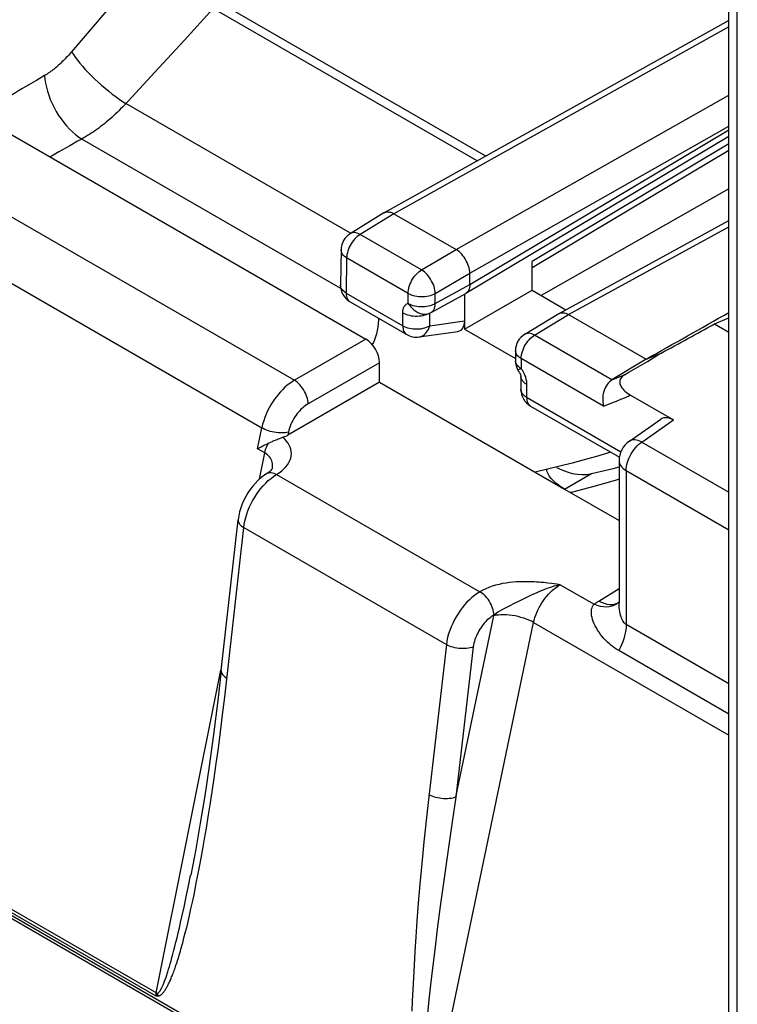
# Model space of a CAD drawing. Units: millimetres. Extents: x -28.9 to 28.9, y -43 to 43.
# Drawn here: x 6.6 to 14, y -31.8 to -21.6 of the extents above; entities that cross this region are included whole.
import ezdxf

# ---------------------------------------------------------------- set-up
doc = ezdxf.new("R2010")
doc.units = ezdxf.units.MM
doc.header["$LTSCALE"] = 16.335
doc.layers.add('DRAFT', color=7, linetype='CONTINUOUS')
doc.layers.add('RACCORDO', color=7, linetype='CONTINUOUS')

msp = doc.modelspace()

# ---------------------------------------------------------------- linework, layer by layer
at = {"layer": 'DRAFT', "color": 7, "linetype": 'CONTINUOUS'}
for p, q in [((11.88, -24.428), (12.23, -24.63)), ((13.772, -24.778), (13.921, -24.713)), ((13.772, -24.778), (13.921, -24.864)), ((13.062, -25.144), (13.115, -25.123)), ((13.115, -25.123), (13.167, -25.102)), ((13.167, -25.102), (13.22, -25.081)), ((10.296, -25.384), (12.215, -26.492)), ((12.167, -26.255), (12.039, -26.286)), ((12.039, -26.286), (11.91, -26.316))]:
    msp.add_line(p, q, dxfattribs=at)
for points in [[(12.693, -26.109), (12.672, -26.116), (12.547, -26.153), (12.421, -26.188), (12.294, -26.223), (12.167, -26.255)], [(12.215, -26.492), (12.189, -26.476), (12.166, -26.461), (12.145, -26.446), (12.125, -26.43), (12.108, -26.415), (12.093, -26.4), (12.079, -26.385), (12.067, -26.37), (12.056, -26.356), (12.048, -26.342), (12.041, -26.328), (12.036, -26.314), (12.032, -26.301), (12.03, -26.288)]]:
    msp.add_lwpolyline(points, dxfattribs=at)
for centre, major_axis, ratio, start_param, end_param in [((-411.848, -247.146), (954.769, 531.9), 0.013087, -1.116881, -1.115877), ((201.02, 118.872), (252.235, 170.116), 0.074766, -2.459616, -2.456353)]:
    msp.add_ellipse(centre, major_axis=major_axis, ratio=ratio, start_param=start_param, end_param=end_param, dxfattribs=at)
at = {"layer": 'RACCORDO', "color": 7, "linetype": 'CONTINUOUS'}
for p, q in [((13.921, -33.307), (13.921, -2.372)), ((13.921, -21.629), (10.345, -23.623)), ((5.841, -22.444), (10.154, -24.935)), ((11.192, -24.46), (13.921, -22.829)), ((13.921, -22.976), (11.88, -24.195)), ((10.342, -23.624), (9.992, -23.841)), ((10.342, -23.624), (10.345, -23.623)), ((10.444, -23.633), (11.091, -24.006)), ((12.159, -24.669), (13.921, -23.705)), ((9.897, -24.008), (9.891, -24.373)), ((11.88, -24.428), (11.88, -24.128)), ((11.233, -24.369), (11.233, -24.251)), ((11.179, -24.833), (11.88, -24.428)), ((10.831, -24.658), (11.19, -24.461)), ((11.179, -24.465), (11.179, -24.833)), ((11.192, -24.46), (11.19, -24.461)), ((9.991, -24.549), (10.578, -24.888)), ((11.803, -24.885), (12.157, -24.671)), ((12.157, -24.671), (12.159, -24.669)), ((12.258, -24.68), (13.062, -25.144)), ((11.179, -24.833), (11.707, -25.138)), ((10.707, -24.913), (11.11, -24.855)), ((11.707, -25.056), (11.707, -25.16)), ((13.062, -25.144), (12.708, -25.358)), ((10.296, -25.384), (10.296, -25.18)), ((11.758, -25.245), (11.746, -25.25)), ((11.766, -25.242), (11.758, -25.245)), ((11.763, -25.319), (11.763, -25.321)), ((11.763, -25.321), (11.763, -25.323)), ((11.763, -25.323), (11.763, -25.457)), ((11.763, -25.323), (11.763, -25.323)), ((10.296, -25.384), (9.344, -25.934)), ((12.901, -25.518), (13.345, -25.775)), ((11.863, -25.63), (12.785, -26.162)), ((12.889, -25.994), (13.214, -25.766)), ((9.268, -25.964), (9.293, -25.955)), ((9.145, -26.016), (9.152, -26.012)), ((9.152, -26.012), (9.185, -25.997)), ((12.782, -26.199), (12.782, -27.677)), ((9.127, -26.33), (9.128, -26.33)), ((9.184, -26.279), (9.184, -26.279)), ((12.215, -26.492), (12.782, -26.82)), ((12.298, -26.524), (12.278, -26.528)), ((8.654, -28.375), (8.829, -26.812)), ((12.77, -27.675), (12.762, -27.681)), ((12.762, -27.681), (12.762, -27.681)), ((8.336, -30.506), (8.337, -30.501))]:
    msp.add_line(p, q, dxfattribs=at)
at = {"layer": 'RACCORDO', "color": 250, "linetype": 'CONTINUOUS'}
for p, q in [((14.008, -33.429), (14.008, -2.494)), ((11.398, -23.036), (8.64, -21.443)), ((7.487, -21.5), (7.101, -21.952)), ((8.571, -21.503), (8.269, -21.835)), ((11.31, -23.084), (8.571, -21.503)), ((13.921, -21.694), (10.444, -23.633)), ((8.269, -21.835), (7.966, -22.164)), ((7.966, -22.164), (7.646, -22.509)), ((6.699, -22.272), (6.586, -22.338)), ((9.995, -23.835), (7.664, -22.49)), ((11.091, -24.006), (13.921, -22.401)), ((11.233, -24.251), (13.921, -22.726)), ((11.233, -24.369), (13.921, -22.762)), ((5.125, -22.887), (9.413, -25.363)), ((9.894, -24.41), (7.206, -22.858)), ((13.921, -22.909), (11.88, -24.128)), ((4.793, -23.385), (9.074, -25.857)), ((13.921, -23.375), (11.974, -24.482)), ((10.444, -23.633), (10.094, -23.849)), ((12.258, -24.68), (13.921, -23.77)), ((10.732, -24.217), (10.094, -23.849)), ((10.732, -24.217), (11.091, -24.006)), ((9.955, -24.092), (9.95, -24.458)), ((10.593, -24.461), (9.955, -24.092)), ((10.875, -24.461), (11.233, -24.251)), ((10.875, -24.565), (11.233, -24.369)), ((9.95, -24.458), (10.537, -24.797)), ((10.593, -24.565), (10.593, -24.461)), ((10.875, -24.565), (10.875, -24.461)), ((10.537, -24.797), (10.537, -24.662)), ((10.817, -24.798), (10.817, -24.664)), ((11.905, -24.894), (12.258, -24.68)), ((10.817, -24.798), (11.179, -24.746)), ((10.154, -24.935), (9.413, -25.363)), ((10.578, -24.888), (10.578, -24.888)), ((12.708, -25.358), (11.905, -24.894)), ((11.708, -25.062), (11.707, -25.056)), ((12.621, -25.631), (11.766, -25.138)), ((11.766, -25.138), (11.766, -25.242)), ((10.296, -25.18), (9.555, -25.608)), ((11.708, -25.167), (11.707, -25.16)), ((11.8, -25.305), (11.805, -25.316)), ((12.708, -25.358), (12.75, -25.342)), ((12.75, -25.342), (12.792, -25.325)), ((12.792, -25.325), (12.837, -25.307)), ((11.822, -25.404), (11.822, -25.539)), ((11.822, -25.539), (12.801, -26.104)), ((12.801, -25.56), (12.85, -25.54)), ((12.85, -25.54), (12.901, -25.518)), ((12.621, -25.631), (12.664, -25.615)), ((12.664, -25.615), (12.708, -25.597)), ((12.708, -25.597), (12.754, -25.579)), ((12.754, -25.579), (12.801, -25.56)), ((9.029, -26.073), (9.074, -25.857)), ((13.017, -26.004), (13.345, -25.775)), ((9.35, -25.903), (9.344, -25.934)), ((13.017, -26.004), (13.921, -26.526)), ((9.105, -26.116), (9.029, -26.073)), ((9.05, -26.389), (9.105, -26.116)), ((9.213, -26.333), (9.228, -26.34)), ((9.228, -26.34), (11.338, -27.559)), ((12.216, -26.495), (12.497, -26.332)), ((12.855, -26.301), (13.921, -26.916)), ((12.855, -26.301), (12.855, -27.9)), ((8.69, -28.652), (8.887, -26.892)), ((8.887, -26.892), (10.99, -28.106)), ((12.081, -27.474), (12.041, -27.469)), ((12.136, -27.481), (12.081, -27.474)), ((12.171, -27.486), (12.136, -27.481)), ((12.171, -27.486), (12.522, -27.688)), ((12.57, -27.656), (12.782, -27.524)), ((12.738, -27.688), (12.713, -27.693)), ((11.481, -27.808), (11.483, -27.801)), ((10.757, -33.33), (11.895, -27.878)), ((11.088, -29.691), (11.481, -27.808)), ((11.895, -27.878), (13.921, -29.048)), ((13.921, -28.515), (12.855, -27.9)), ((10.99, -28.106), (10.79, -29.836)), ((11.269, -28.131), (11.088, -29.691)), ((13.921, -28.829), (12.778, -28.169)), ((7.98, -31.722), (8.651, -28.374)), ((8.668, -28.838), (8.69, -28.652)), ((8.646, -29.014), (8.668, -28.838)), ((8.624, -29.181), (8.646, -29.014)), ((8.602, -29.341), (8.624, -29.181)), ((8.58, -29.493), (8.602, -29.341)), ((8.559, -29.636), (8.58, -29.493)), ((8.539, -29.771), (8.559, -29.636)), ((11.088, -29.691), (11.05, -29.946)), ((8.519, -29.896), (8.539, -29.771)), ((10.79, -29.836), (10.772, -29.999)), ((8.499, -30.013), (8.519, -29.896)), ((11.05, -29.946), (11.004, -30.262)), ((8.481, -30.123), (8.499, -30.013)), ((10.772, -29.999), (10.756, -30.156)), ((8.463, -30.226), (8.481, -30.123)), ((10.756, -30.156), (10.741, -30.308)), ((8.445, -30.323), (8.463, -30.226)), ((8.428, -30.415), (8.445, -30.323)), ((10.741, -30.308), (10.728, -30.454)), ((11.004, -30.262), (10.962, -30.556)), ((5.786, -30.455), (7.982, -31.723)), ((8.412, -30.502), (8.428, -30.415)), ((10.728, -30.454), (10.715, -30.594)), ((13.591, -35.061), (5.776, -30.548)), ((5.778, -30.513), (13.593, -35.025)), ((5.781, -30.488), (7.975, -31.754)), ((8.315, -30.61), (8.336, -30.506)), ((10.962, -30.556), (10.926, -30.824)), ((8.291, -30.726), (8.315, -30.61)), ((8.371, -30.704), (8.387, -30.626)), ((10.715, -30.594), (10.698, -30.792)), ((8.268, -30.834), (8.291, -30.726)), ((8.355, -30.78), (8.371, -30.704)), ((8.246, -30.932), (8.268, -30.834)), ((8.324, -30.921), (8.339, -30.852)), ((8.339, -30.852), (8.355, -30.78)), ((10.698, -30.792), (10.684, -30.974)), ((10.926, -30.824), (10.895, -31.063)), ((8.232, -30.992), (8.246, -30.932)), ((8.309, -30.985), (8.324, -30.921)), ((10.684, -30.974), (10.672, -31.14)), ((8.207, -31.101), (8.219, -31.048)), ((8.219, -31.048), (8.232, -30.992)), ((8.281, -31.1), (8.295, -31.045)), ((8.295, -31.045), (8.309, -30.985)), ((10.895, -31.063), (10.869, -31.275)), ((8.184, -31.197), (8.195, -31.151)), ((8.195, -31.151), (8.207, -31.101)), ((8.267, -31.153), (8.281, -31.1)), ((10.672, -31.14), (10.662, -31.293)), ((8.152, -31.32), (8.162, -31.281)), ((8.162, -31.281), (8.173, -31.24)), ((8.173, -31.24), (8.184, -31.197)), ((10.869, -31.275), (10.846, -31.466)), ((8.133, -31.389), (8.142, -31.356)), ((8.142, -31.356), (8.152, -31.32)), ((10.662, -31.293), (10.654, -31.434)), ((8.115, -31.45), (8.124, -31.421)), ((8.124, -31.421), (8.133, -31.389)), ((10.654, -31.434), (10.647, -31.566)), ((10.846, -31.466), (10.826, -31.638)), ((10.647, -31.566), (10.641, -31.688)), ((10.641, -31.688), (10.636, -31.804)), ((10.826, -31.638), (10.809, -31.796)), ((7.975, -31.754), (7.995, -31.755)), ((10.636, -31.804), (10.632, -31.914)), ((10.809, -31.796), (10.793, -31.942))]:
    msp.add_line(p, q, dxfattribs=at)
for points in [[(7.101, -21.952), (7.09, -21.964), (7.08, -21.977), (7.069, -21.989), (7.058, -22.001), (7.046, -22.013), (7.035, -22.025), (7.024, -22.036), (7.013, -22.047), (7.001, -22.058), (6.989, -22.069), (6.978, -22.08), (6.966, -22.091), (6.954, -22.101), (6.943, -22.111), (6.931, -22.121), (6.919, -22.131), (6.907, -22.14), (6.895, -22.149), (6.882, -22.158), (6.87, -22.167), (6.858, -22.175), (6.846, -22.184), (6.834, -22.191), (6.821, -22.199)], [(7.101, -21.952), (7.119, -21.979), (7.139, -22.008), (7.161, -22.038), (7.187, -22.07), (7.214, -22.102), (7.243, -22.135), (7.274, -22.168), (7.307, -22.202), (7.341, -22.235), (7.376, -22.268), (7.412, -22.3), (7.449, -22.331), (7.486, -22.362), (7.522, -22.391), (7.559, -22.418), (7.595, -22.444), (7.63, -22.468), (7.664, -22.49)], [(6.821, -22.199), (6.738, -22.249), (6.699, -22.272)], [(6.821, -22.199), (6.824, -22.238), (6.83, -22.278), (6.839, -22.319), (6.85, -22.361), (6.863, -22.404), (6.879, -22.446), (6.898, -22.489), (6.919, -22.531), (6.941, -22.572), (6.966, -22.612), (6.992, -22.65), (7.02, -22.687), (7.049, -22.722), (7.079, -22.754), (7.11, -22.784), (7.142, -22.812), (7.174, -22.836), (7.206, -22.858)], [(6.586, -22.338), (6.551, -22.359), (6.518, -22.379), (6.485, -22.399), (6.454, -22.419), (6.424, -22.438)], [(7.646, -22.509), (7.628, -22.528), (7.61, -22.546), (7.591, -22.564), (7.573, -22.582), (7.554, -22.6), (7.536, -22.617), (7.517, -22.634), (7.498, -22.651), (7.479, -22.667), (7.46, -22.683), (7.441, -22.699), (7.421, -22.714), (7.402, -22.729), (7.382, -22.744), (7.363, -22.758), (7.343, -22.772), (7.324, -22.785), (7.304, -22.798), (7.285, -22.811), (7.265, -22.823), (7.245, -22.835), (7.226, -22.847), (7.206, -22.858)], [(7.206, -22.858), (7.163, -22.881), (7.081, -22.927)], [(7.081, -22.927), (6.968, -22.992), (6.933, -23.012), (6.898, -23.031), (6.877, -23.043)], [(10.094, -23.849), (10.08, -23.859), (10.065, -23.87), (10.051, -23.883), (10.038, -23.897), (10.025, -23.912), (10.012, -23.928), (10.001, -23.946), (9.991, -23.964), (9.982, -23.982), (9.974, -24.001), (9.967, -24.02), (9.962, -24.039), (9.958, -24.057), (9.956, -24.075), (9.955, -24.092)], [(10.094, -23.849), (10.08, -23.842), (10.065, -23.836), (10.051, -23.832), (10.037, -23.83), (10.024, -23.83), (10.011, -23.832), (10, -23.836), (9.992, -23.841)], [(9.955, -24.092), (9.942, -24.083), (9.93, -24.074), (9.919, -24.063), (9.911, -24.052), (9.904, -24.04), (9.9, -24.028), (9.897, -24.016), (9.897, -24.008)], [(10.593, -24.461), (10.594, -24.443), (10.596, -24.425), (10.6, -24.407), (10.605, -24.388), (10.612, -24.369), (10.62, -24.35), (10.629, -24.331), (10.639, -24.313), (10.65, -24.296), (10.663, -24.28), (10.676, -24.264), (10.689, -24.25), (10.703, -24.238), (10.718, -24.227), (10.732, -24.217)], [(10.875, -24.461), (10.874, -24.444), (10.871, -24.426), (10.867, -24.407), (10.862, -24.388), (10.855, -24.369), (10.846, -24.35), (10.837, -24.332), (10.826, -24.314), (10.815, -24.296), (10.802, -24.28), (10.789, -24.265), (10.775, -24.25), (10.761, -24.238), (10.747, -24.227), (10.732, -24.217)], [(9.95, -24.458), (9.936, -24.448), (9.924, -24.439), (9.913, -24.428), (9.905, -24.417), (9.898, -24.405), (9.894, -24.393), (9.892, -24.381), (9.891, -24.373)], [(9.95, -24.458), (9.951, -24.474), (9.953, -24.489), (9.956, -24.503), (9.961, -24.516), (9.968, -24.527), (9.975, -24.537), (9.984, -24.545), (9.991, -24.549)], [(10.593, -24.461), (10.609, -24.469), (10.625, -24.476), (10.644, -24.482), (10.663, -24.487), (10.682, -24.49), (10.703, -24.493), (10.724, -24.494), (10.744, -24.494), (10.765, -24.493), (10.786, -24.491), (10.806, -24.487), (10.825, -24.482), (10.843, -24.476), (10.859, -24.469), (10.875, -24.461)], [(10.537, -24.662), (10.537, -24.656), (10.537, -24.65), (10.538, -24.643), (10.539, -24.637), (10.54, -24.632), (10.541, -24.626), (10.542, -24.621), (10.544, -24.615), (10.546, -24.61)], [(10.546, -24.61), (10.549, -24.603), (10.553, -24.596), (10.557, -24.589), (10.562, -24.584), (10.568, -24.578), (10.573, -24.574), (10.58, -24.57), (10.586, -24.567), (10.593, -24.565)], [(10.593, -24.565), (10.609, -24.573), (10.625, -24.58), (10.643, -24.586), (10.662, -24.591), (10.682, -24.594), (10.703, -24.597), (10.723, -24.598), (10.744, -24.598), (10.765, -24.597), (10.785, -24.595), (10.805, -24.591), (10.824, -24.586), (10.842, -24.58), (10.859, -24.573), (10.875, -24.565)], [(10.844, -24.649), (10.848, -24.644), (10.852, -24.64), (10.856, -24.635), (10.859, -24.629), (10.863, -24.623), (10.866, -24.616), (10.868, -24.609)], [(10.868, -24.609), (10.87, -24.601), (10.872, -24.593), (10.873, -24.584), (10.874, -24.575), (10.875, -24.565)], [(10.537, -24.662), (10.552, -24.67), (10.569, -24.677), (10.587, -24.683), (10.606, -24.688), (10.625, -24.692), (10.646, -24.695), (10.666, -24.696), (10.687, -24.696), (10.708, -24.695)], [(10.708, -24.695), (10.728, -24.693), (10.748, -24.689)], [(10.748, -24.689), (10.767, -24.684), (10.785, -24.679), (10.802, -24.672)], [(10.831, -24.658), (10.836, -24.655), (10.84, -24.652), (10.844, -24.649)], [(10.537, -24.797), (10.552, -24.805), (10.569, -24.812), (10.587, -24.818), (10.606, -24.823), (10.626, -24.826), (10.646, -24.829), (10.666, -24.83), (10.687, -24.83), (10.708, -24.829), (10.728, -24.827), (10.748, -24.823), (10.767, -24.818), (10.785, -24.813), (10.802, -24.806), (10.817, -24.798)], [(10.537, -24.797), (10.538, -24.813), (10.54, -24.828), (10.543, -24.842), (10.549, -24.855), (10.555, -24.866), (10.563, -24.876), (10.572, -24.884), (10.578, -24.888)], [(10.707, -24.913), (10.721, -24.91), (10.735, -24.905), (10.749, -24.897), (10.762, -24.888), (10.774, -24.877), (10.785, -24.864), (10.795, -24.85), (10.804, -24.834), (10.811, -24.816), (10.817, -24.798)], [(11.766, -25.138), (11.767, -25.12), (11.769, -25.102), (11.773, -25.084), (11.778, -25.065), (11.785, -25.046), (11.793, -25.027), (11.802, -25.009), (11.812, -24.991), (11.823, -24.973), (11.836, -24.957), (11.849, -24.942), (11.862, -24.927), (11.876, -24.915), (11.891, -24.904), (11.905, -24.894)], [(11.905, -24.894), (11.89, -24.887), (11.875, -24.881), (11.861, -24.877), (11.847, -24.875), (11.834, -24.876), (11.822, -24.878), (11.81, -24.882), (11.803, -24.885)], [(11.74, -25.119), (11.729, -25.109), (11.721, -25.098), (11.714, -25.086), (11.71, -25.074), (11.708, -25.062)], [(11.766, -25.138), (11.752, -25.129), (11.74, -25.119)], [(11.729, -25.213), (11.721, -25.202), (11.714, -25.19), (11.71, -25.179), (11.708, -25.167)], [(11.766, -25.242), (11.752, -25.233), (11.74, -25.223), (11.729, -25.213)], [(11.766, -25.242), (11.77, -25.248), (11.775, -25.255), (11.779, -25.262), (11.783, -25.269), (11.787, -25.276), (11.79, -25.283), (11.794, -25.29), (11.797, -25.297), (11.8, -25.305)], [(11.822, -25.404), (11.808, -25.396), (11.796, -25.386), (11.786, -25.376), (11.777, -25.365), (11.771, -25.353), (11.766, -25.342), (11.764, -25.33), (11.763, -25.323)], [(11.805, -25.316), (11.809, -25.327), (11.812, -25.339)], [(11.812, -25.339), (11.815, -25.35), (11.818, -25.361), (11.82, -25.373), (11.821, -25.383), (11.822, -25.394), (11.822, -25.404)], [(9.413, -25.363), (9.388, -25.378), (9.364, -25.396), (9.339, -25.415), (9.315, -25.436), (9.292, -25.458), (9.269, -25.482), (9.248, -25.507), (9.226, -25.533), (9.206, -25.56), (9.187, -25.589), (9.169, -25.618), (9.151, -25.649), (9.135, -25.681), (9.12, -25.715), (9.106, -25.749), (9.094, -25.784), (9.083, -25.82), (9.074, -25.857)], [(9.555, -25.608), (9.554, -25.59), (9.551, -25.572), (9.547, -25.553), (9.542, -25.535), (9.535, -25.516), (9.527, -25.497), (9.517, -25.478), (9.507, -25.46), (9.495, -25.442), (9.483, -25.426), (9.47, -25.41), (9.456, -25.396), (9.442, -25.383), (9.428, -25.372), (9.413, -25.363)], [(11.822, -25.539), (11.808, -25.53), (11.796, -25.52), (11.786, -25.51), (11.777, -25.499), (11.771, -25.487), (11.766, -25.476), (11.764, -25.464), (11.763, -25.457)], [(11.822, -25.539), (11.823, -25.555), (11.825, -25.57), (11.829, -25.584), (11.834, -25.597), (11.84, -25.608), (11.848, -25.618), (11.857, -25.626), (11.863, -25.63)], [(9.555, -25.608), (9.539, -25.617), (9.525, -25.627), (9.51, -25.639), (9.496, -25.651), (9.481, -25.664), (9.468, -25.679), (9.455, -25.694), (9.442, -25.709), (9.43, -25.726), (9.418, -25.743), (9.407, -25.76), (9.396, -25.779), (9.387, -25.798), (9.377, -25.818), (9.369, -25.839), (9.362, -25.86), (9.355, -25.881), (9.35, -25.903)], [(9.35, -25.903), (9.335, -25.906), (9.318, -25.909), (9.301, -25.91), (9.282, -25.91), (9.263, -25.91), (9.243, -25.908), (9.223, -25.906), (9.202, -25.902), (9.182, -25.898), (9.162, -25.893), (9.143, -25.887), (9.124, -25.88), (9.106, -25.873), (9.09, -25.865), (9.074, -25.857)], [(9.199, -26.359), (9.256, -26.322), (9.281, -26.302), (9.304, -26.282), (9.324, -26.261), (9.341, -26.239), (9.355, -26.217), (9.366, -26.194), (9.374, -26.171), (9.379, -26.148), (9.381, -26.125), (9.38, -26.102), (9.376, -26.079), (9.369, -26.057), (9.359, -26.035), (9.347, -26.014), (9.332, -25.994), (9.314, -25.974), (9.293, -25.955)], [(9.105, -26.116), (9.109, -26.099), (9.114, -26.082), (9.12, -26.065), (9.127, -26.049), (9.135, -26.032), (9.145, -26.016)], [(12.855, -26.301), (12.856, -26.28), (12.859, -26.259), (12.863, -26.237), (12.869, -26.214), (12.877, -26.192), (12.886, -26.169), (12.896, -26.147), (12.908, -26.125), (12.921, -26.104), (12.935, -26.084), (12.951, -26.065), (12.966, -26.047), (12.983, -26.031), (13, -26.017), (13.017, -26.004)], [(13.017, -26.004), (12.998, -25.995), (12.98, -25.988), (12.962, -25.983), (12.945, -25.981), (12.929, -25.98), (12.914, -25.983), (12.901, -25.987), (12.889, -25.994)], [(9.184, -26.279), (9.187, -26.261), (9.187, -26.245), (9.186, -26.229), (9.183, -26.214), (9.179, -26.199), (9.172, -26.185), (9.165, -26.172), (9.156, -26.159), (9.145, -26.147), (9.133, -26.136), (9.119, -26.126), (9.105, -26.116)], [(12.782, -26.199), (12.783, -26.207), (12.785, -26.222), (12.791, -26.237), (12.799, -26.251), (12.81, -26.265), (12.823, -26.278), (12.838, -26.29), (12.855, -26.301)], [(9.128, -26.33), (9.134, -26.327), (9.145, -26.323), (9.158, -26.321), (9.171, -26.321), (9.184, -26.323), (9.198, -26.327), (9.213, -26.333)], [(9.142, -26.405), (9.17, -26.381), (9.199, -26.359)], [(8.887, -26.892), (8.892, -26.859), (8.899, -26.824), (8.908, -26.789), (8.918, -26.754), (8.931, -26.719), (8.945, -26.684), (8.961, -26.65), (8.978, -26.616), (8.998, -26.583), (9.018, -26.55), (9.04, -26.519), (9.064, -26.488), (9.089, -26.459), (9.115, -26.431), (9.142, -26.405)], [(8.829, -26.812), (8.828, -26.814), (8.829, -26.824), (8.831, -26.834), (8.836, -26.844), (8.842, -26.855), (8.851, -26.865), (8.861, -26.874), (8.873, -26.884), (8.887, -26.892)], [(12.041, -27.469), (12.02, -27.467), (11.998, -27.464), (11.975, -27.462), (11.951, -27.46), (11.926, -27.458), (11.899, -27.457), (11.872, -27.455), (11.843, -27.454), (11.812, -27.454), (11.781, -27.454), (11.748, -27.455), (11.715, -27.457), (11.68, -27.459), (11.645, -27.463), (11.609, -27.468), (11.573, -27.474), (11.537, -27.482), (11.501, -27.491), (11.466, -27.502), (11.431, -27.514), (11.399, -27.528), (11.368, -27.542), (11.338, -27.559)], [(12.171, -27.486), (12.149, -27.491), (12.126, -27.496), (12.104, -27.502), (12.08, -27.51), (12.056, -27.517), (12.032, -27.526), (12.007, -27.535), (11.982, -27.546), (11.956, -27.556), (11.93, -27.568), (11.904, -27.58), (11.877, -27.592), (11.849, -27.605)], [(11.895, -27.878), (11.901, -27.852), (11.908, -27.826), (11.917, -27.8), (11.928, -27.774), (11.939, -27.748), (11.952, -27.723), (11.966, -27.698), (11.981, -27.673), (11.997, -27.65), (12.013, -27.627), (12.031, -27.605), (12.05, -27.584), (12.069, -27.564), (12.088, -27.546), (12.108, -27.529), (12.129, -27.513), (12.15, -27.498), (12.171, -27.486)], [(11.338, -27.559), (11.31, -27.576), (11.282, -27.596), (11.255, -27.618), (11.229, -27.642), (11.203, -27.667), (11.179, -27.695), (11.155, -27.724), (11.132, -27.754), (11.111, -27.786), (11.091, -27.818), (11.072, -27.852), (11.055, -27.887), (11.039, -27.923), (11.025, -27.959), (11.013, -27.996), (11.003, -28.033), (10.995, -28.07), (10.99, -28.106)], [(11.483, -27.801), (11.482, -27.784), (11.479, -27.766), (11.475, -27.747), (11.469, -27.728), (11.462, -27.71), (11.454, -27.691), (11.444, -27.672), (11.434, -27.654), (11.422, -27.637), (11.409, -27.621), (11.396, -27.605), (11.382, -27.591), (11.367, -27.579), (11.353, -27.568), (11.338, -27.559)], [(11.681, -27.687), (11.654, -27.7), (11.626, -27.714), (11.6, -27.728), (11.573, -27.742), (11.548, -27.757), (11.525, -27.772), (11.503, -27.787), (11.483, -27.801)], [(11.849, -27.605), (11.765, -27.646), (11.681, -27.687)], [(12.778, -28.169), (12.758, -28.158), (12.739, -28.145), (12.72, -28.131), (12.7, -28.116), (12.681, -28.099), (12.662, -28.082), (12.643, -28.063), (12.624, -28.043), (12.607, -28.023), (12.59, -28.001), (12.574, -27.979), (12.559, -27.957), (12.546, -27.934), (12.534, -27.912), (12.523, -27.89), (12.514, -27.868), (12.507, -27.847), (12.502, -27.827), (12.497, -27.808), (12.495, -27.789), (12.494, -27.771), (12.494, -27.754), (12.497, -27.738), (12.501, -27.724), (12.506, -27.71), (12.514, -27.699), (12.522, -27.688)], [(12.522, -27.688), (12.527, -27.685), (12.532, -27.681), (12.537, -27.677), (12.543, -27.674), (12.548, -27.67), (12.553, -27.666), (12.559, -27.663), (12.564, -27.659), (12.57, -27.656)], [(12.733, -27.699), (12.707, -27.709), (12.68, -27.715), (12.651, -27.718), (12.62, -27.716), (12.588, -27.711), (12.555, -27.701), (12.522, -27.688)], [(12.713, -27.693), (12.686, -27.693), (12.658, -27.69), (12.629, -27.682), (12.6, -27.671), (12.57, -27.656)], [(12.762, -27.681), (12.756, -27.686), (12.733, -27.699)], [(12.768, -27.676), (12.761, -27.68), (12.738, -27.688)], [(12.855, -27.9), (12.848, -27.895), (12.841, -27.889), (12.834, -27.881), (12.827, -27.871), (12.82, -27.86), (12.814, -27.848), (12.808, -27.834), (12.803, -27.818), (12.798, -27.801), (12.793, -27.783), (12.79, -27.764), (12.787, -27.744), (12.784, -27.724), (12.783, -27.704), (12.782, -27.684), (12.782, -27.677)], [(11.483, -27.801), (11.468, -27.81), (11.453, -27.82), (11.439, -27.831), (11.425, -27.842), (11.411, -27.855), (11.398, -27.868), (11.385, -27.882), (11.372, -27.897), (11.36, -27.913), (11.349, -27.929), (11.338, -27.946), (11.328, -27.963), (11.318, -27.98), (11.309, -27.998), (11.301, -28.017), (11.293, -28.036), (11.286, -28.055), (11.28, -28.074), (11.276, -28.093), (11.272, -28.112), (11.269, -28.131)], [(11.895, -27.878), (11.872, -27.865), (11.847, -27.853), (11.82, -27.843), (11.792, -27.833), (11.763, -27.824), (11.733, -27.816), (11.702, -27.81), (11.672, -27.804), (11.642, -27.801), (11.612, -27.798), (11.583, -27.797), (11.555, -27.798), (11.529, -27.8), (11.504, -27.803), (11.481, -27.808)], [(12.855, -27.9), (12.854, -27.928), (12.851, -27.957), (12.846, -27.987), (12.839, -28.017), (12.831, -28.048), (12.82, -28.078), (12.808, -28.109), (12.794, -28.139), (12.778, -28.169)], [(11.269, -28.131), (11.254, -28.137), (11.237, -28.141), (11.219, -28.145), (11.2, -28.147), (11.18, -28.149), (11.16, -28.149), (11.14, -28.148), (11.119, -28.146), (11.099, -28.143), (11.078, -28.139), (11.059, -28.135), (11.04, -28.129), (11.022, -28.122), (11.005, -28.115), (10.99, -28.106)], [(8.654, -28.375), (8.654, -28.376), (8.654, -28.387), (8.657, -28.397), (8.661, -28.407), (8.668, -28.418), (8.676, -28.428), (8.687, -28.437), (8.699, -28.446), (8.713, -28.455)], [(11.088, -29.691), (11.073, -29.696), (11.056, -29.701), (11.038, -29.704), (11.019, -29.706), (11, -29.708), (10.98, -29.708), (10.959, -29.707), (10.938, -29.705), (10.918, -29.703), (10.898, -29.699), (10.878, -29.694), (10.859, -29.688), (10.842, -29.681), (10.825, -29.674), (10.809, -29.666)], [(8.387, -30.626), (8.395, -30.585), (8.412, -30.502)], [(8.248, -31.225), (8.254, -31.202), (8.267, -31.153)], [(7.995, -31.755), (8, -31.754), (8.005, -31.754), (8.01, -31.753), (8.014, -31.751), (8.018, -31.749), (8.023, -31.746), (8.027, -31.743), (8.032, -31.74), (8.036, -31.736), (8.041, -31.732), (8.045, -31.728), (8.049, -31.723), (8.054, -31.718), (8.058, -31.713), (8.062, -31.707), (8.066, -31.701), (8.071, -31.695), (8.075, -31.689), (8.079, -31.682), (8.083, -31.676), (8.087, -31.669), (8.091, -31.661), (8.095, -31.654), (8.1, -31.646), (8.104, -31.637), (8.108, -31.629), (8.112, -31.62), (8.117, -31.611), (8.121, -31.601), (8.126, -31.591), (8.13, -31.581), (8.135, -31.57), (8.139, -31.558), (8.144, -31.547), (8.149, -31.535), (8.154, -31.522), (8.159, -31.509), (8.164, -31.495), (8.169, -31.481), (8.174, -31.467), (8.179, -31.452), (8.184, -31.436), (8.19, -31.42), (8.195, -31.403), (8.201, -31.386), (8.206, -31.368), (8.212, -31.349), (8.218, -31.33), (8.224, -31.311), (8.23, -31.29), (8.236, -31.269), (8.248, -31.225)], [(7.991, -31.729), (7.994, -31.727), (7.997, -31.726), (8.001, -31.723), (8.004, -31.721), (8.007, -31.718), (8.01, -31.714), (8.013, -31.71), (8.016, -31.706), (8.019, -31.701), (8.022, -31.696), (8.025, -31.691), (8.028, -31.685), (8.032, -31.68), (8.035, -31.673), (8.038, -31.667), (8.041, -31.66), (8.044, -31.654), (8.047, -31.646), (8.051, -31.639), (8.054, -31.631), (8.057, -31.623), (8.06, -31.615), (8.063, -31.607), (8.067, -31.598), (8.07, -31.589), (8.074, -31.58), (8.077, -31.57), (8.081, -31.56), (8.084, -31.549), (8.088, -31.538), (8.091, -31.527), (8.095, -31.516), (8.099, -31.503), (8.103, -31.491), (8.107, -31.478), (8.115, -31.45)], [(7.975, -31.754), (7.975, -31.749), (7.976, -31.744), (7.977, -31.738), (7.978, -31.733), (7.979, -31.727), (7.98, -31.722)], [(7.975, -31.754), (7.976, -31.751), (7.978, -31.749), (7.98, -31.746), (7.982, -31.743), (7.984, -31.74), (7.985, -31.737), (7.987, -31.734), (7.989, -31.732), (7.991, -31.729)], [(7.991, -31.729), (7.989, -31.728), (7.987, -31.726), (7.986, -31.725), (7.984, -31.724), (7.982, -31.723)], [(7.991, -31.729), (7.992, -31.732), (7.992, -31.735), (7.992, -31.737), (7.993, -31.74), (7.993, -31.743), (7.994, -31.746), (7.994, -31.749), (7.995, -31.752), (7.995, -31.755)]]:
    msp.add_lwpolyline(points, dxfattribs=at)
at = {"layer": 'RACCORDO', "color": 7, "linetype": 'CONTINUOUS'}
for points in [[(10.345, -23.623), (10.35, -23.62), (10.362, -23.616), (10.374, -23.614), (10.387, -23.614), (10.401, -23.616), (10.415, -23.619), (10.43, -23.625), (10.444, -23.633)], [(11.232, -24.251), (11.232, -24.234), (11.229, -24.215), (11.226, -24.197), (11.22, -24.178), (11.214, -24.159), (11.206, -24.14), (11.196, -24.121), (11.186, -24.103), (11.174, -24.085), (11.162, -24.069), (11.149, -24.053), (11.135, -24.039), (11.121, -24.027), (11.106, -24.016), (11.091, -24.006)], [(11.233, -24.368), (11.232, -24.384), (11.23, -24.399), (11.226, -24.413), (11.221, -24.425), (11.215, -24.437), (11.208, -24.446), (11.2, -24.454), (11.192, -24.46)], [(10.593, -24.565), (10.601, -24.577), (10.61, -24.588), (10.62, -24.6), (10.63, -24.61), (10.641, -24.62), (10.652, -24.63), (10.663, -24.638), (10.673, -24.646), (10.684, -24.652), (10.694, -24.658), (10.703, -24.663), (10.712, -24.667), (10.721, -24.67), (10.73, -24.672), (10.734, -24.673)], [(10.287, -24.72), (10.286, -24.731), (10.283, -24.772), (10.278, -24.811), (10.272, -24.847), (10.264, -24.881), (10.255, -24.912), (10.245, -24.942), (10.234, -24.969), (10.221, -24.993)], [(10.734, -24.673), (10.738, -24.674), (10.746, -24.676), (10.753, -24.677), (10.76, -24.677), (10.767, -24.677), (10.773, -24.677), (10.779, -24.677), (10.785, -24.676), (10.79, -24.675), (10.796, -24.673), (10.797, -24.673)], [(12.159, -24.669), (12.163, -24.667), (12.175, -24.663), (12.187, -24.661), (12.2, -24.661), (12.214, -24.663), (12.228, -24.666), (12.243, -24.672), (12.258, -24.68)], [(11.746, -25.25), (11.737, -25.253), (11.734, -25.254), (11.733, -25.256), (11.733, -25.257), (11.733, -25.258)], [(11.732, -25.26), (11.732, -25.26), (11.735, -25.263), (11.737, -25.267), (11.74, -25.27), (11.743, -25.274), (11.746, -25.279), (11.749, -25.284), (11.752, -25.289), (11.754, -25.294), (11.757, -25.3)], [(11.733, -25.258), (11.733, -25.258), (11.733, -25.258)], [(11.757, -25.3), (11.758, -25.302), (11.76, -25.307)], [(11.76, -25.307), (11.761, -25.312), (11.762, -25.316), (11.763, -25.319)], [(12.837, -25.307), (12.826, -25.314), (12.817, -25.321), (12.809, -25.329), (12.803, -25.337), (12.797, -25.347), (12.793, -25.356), (12.791, -25.366), (12.789, -25.376), (12.79, -25.387), (12.791, -25.398), (12.794, -25.409), (12.799, -25.42), (12.804, -25.431), (12.812, -25.442), (12.82, -25.453), (12.83, -25.464), (12.841, -25.475), (12.854, -25.487), (12.868, -25.497), (12.884, -25.508), (12.901, -25.518)], [(12.708, -25.358), (12.695, -25.368), (12.682, -25.379), (12.669, -25.392), (12.658, -25.407), (12.647, -25.423), (12.638, -25.441), (12.63, -25.46), (12.623, -25.48), (12.618, -25.501), (12.614, -25.522), (12.612, -25.544), (12.612, -25.566), (12.613, -25.588), (12.616, -25.61), (12.621, -25.631)], [(9.185, -25.997), (9.194, -25.993), (9.203, -25.989), (9.213, -25.985), (9.223, -25.981), (9.234, -25.977), (9.245, -25.972), (9.257, -25.968), (9.268, -25.964)], [(9.344, -25.934), (9.336, -25.938), (9.328, -25.942), (9.319, -25.946), (9.311, -25.949), (9.302, -25.952), (9.293, -25.955)], [(9.029, -26.073), (9.048, -26.063), (9.067, -26.053), (9.086, -26.044), (9.106, -26.034), (9.125, -26.025), (9.145, -26.016)], [(12.131, -26.267), (12.187, -26.293), (12.242, -26.313), (12.296, -26.329), (12.349, -26.338), (12.4, -26.342), (12.45, -26.34), (12.497, -26.332)], [(12.497, -26.332), (12.722, -26.279), (12.782, -26.263)], [(9.128, -26.33), (9.101, -26.348), (9.068, -26.373), (9.037, -26.4), (9.008, -26.43), (8.98, -26.462), (8.954, -26.496), (8.93, -26.532), (8.908, -26.57), (8.888, -26.608), (8.871, -26.647), (8.856, -26.688), (8.844, -26.728), (8.835, -26.769), (8.829, -26.812)], [(9.184, -26.279), (9.184, -26.278), (9.184, -26.278), (9.183, -26.281), (9.179, -26.286), (9.173, -26.294), (9.164, -26.303), (9.153, -26.313), (9.14, -26.323), (9.127, -26.33)], [(12.782, -26.39), (12.741, -26.403), (12.521, -26.465), (12.298, -26.524)], [(12.782, -27.659), (12.78, -27.663), (12.775, -27.669), (12.77, -27.675)], [(8.654, -28.375), (8.618, -28.686), (8.573, -29.039), (8.528, -29.37), (8.482, -29.677), (8.435, -29.962), (8.389, -30.23), (8.337, -30.501)]]:
    msp.add_lwpolyline(points, dxfattribs=at)
for centre, radius, start, end in [((10.097, -24.011), 0.2, 121.7186, 179.1272), ((10.091, -24.376), 0.2, 179.1177, 239.9984), ((10.734, -24.483), 0.2, 288.3226, 298.8044), ((10.678, -24.715), 0.2, 239.9502, 278.2236), ((11.907, -25.056), 0.2, 121.2948, 180.0153), ((11.907, -25.16), 0.2, 179.956, 209.1752), ((11.963, -25.457), 0.2, 179.9824, 240.0495), ((13.032, -26.199), 0.25, 125.0196, 180.0102)]:
    msp.add_arc(centre, radius, start, end, dxfattribs=at)
for centre, major_axis, ratio, start_param, end_param in [((11.038, -24.663), (-0.094, 0.185), 0.571727, -3.333292, -2.298179), ((10.154, -25.098), (-0.1, 0.173), 0.577508, -2.356091, -0.785599), ((135.1, 74.151), (205.109, 138.357), 0.073633, -2.258134, -2.255816), ((13.345, -25.98), (-0.125, 0.217), 0.576447, -0.781037, 0.052403)]:
    msp.add_ellipse(centre, major_axis=major_axis, ratio=ratio, start_param=start_param, end_param=end_param, dxfattribs=at)

doc.saveas('drawing.dxf')
